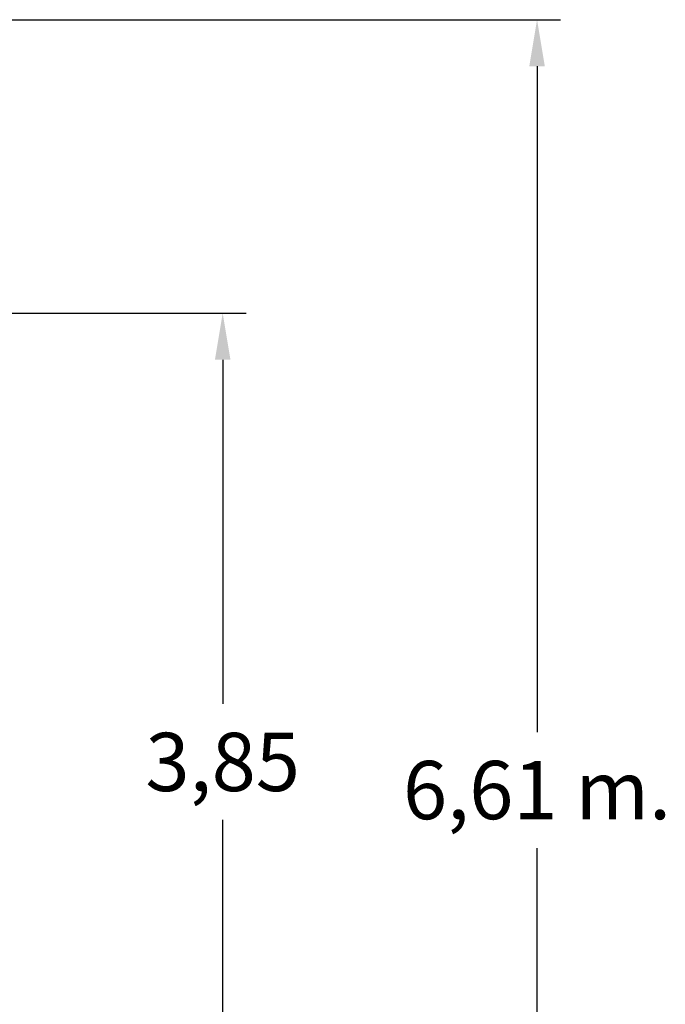
# Model space of a CAD drawing. Units: millimetres. Extents: x 1882 to 2029, y 2627 to 2784.
# Drawn here: x 2001 to 2029, y 2667 to 2709 of the extents above; entities that cross this region are included whole.
import ezdxf

# ---------------------------------------------------------------- set-up
doc = ezdxf.new("R2010")
doc.units = ezdxf.units.MM
doc.layers.add('COTAS', color=7, linetype='Continuous')
doc.styles.add('ROMANS', font='romans', dxfattribs={"oblique": 15})

msp = doc.modelspace()

# ---------------------------------------------------------------- linework, layer by layer
at = {"layer": 'COTAS', "color": 7, "ltscale": 4}
for p, q in [((1975.398, 2709.18), (2024.435, 2709.18)), ((2023.435, 2707.18), (2023.435, 2678.624)), ((1965.009, 2696.592), (2010.954, 2696.592)), ((2009.954, 2694.592), (2009.954, 2679.831)), ((2009.954, 2660.093), (2009.954, 2674.854)), ((2023.435, 2645.093), (2023.435, 2673.648))]:
    msp.add_line(p, q, dxfattribs=at)
for points in [[(2023.101, 2707.18), (2023.768, 2707.18), (2023.435, 2709.18)], [(2009.621, 2694.592), (2010.288, 2694.592), (2009.954, 2696.592)]]:
    msp.add_solid(points, dxfattribs=at)

# ---------------------------------------------------------------- texts
at = {"layer": 'COTAS', "color": 7, "ltscale": 4, "char_height": 2.5, "attachment_point": 5, "style": 'ROMANS'}
for s, insert in [('\\A1;3,85', (2009.954, 2677.342)), ('\\A1;6,61 m.', (2023.435, 2676.136))]:
    msp.add_mtext(s, dxfattribs=dict(at, insert=insert))

doc.saveas('drawing.dxf')
